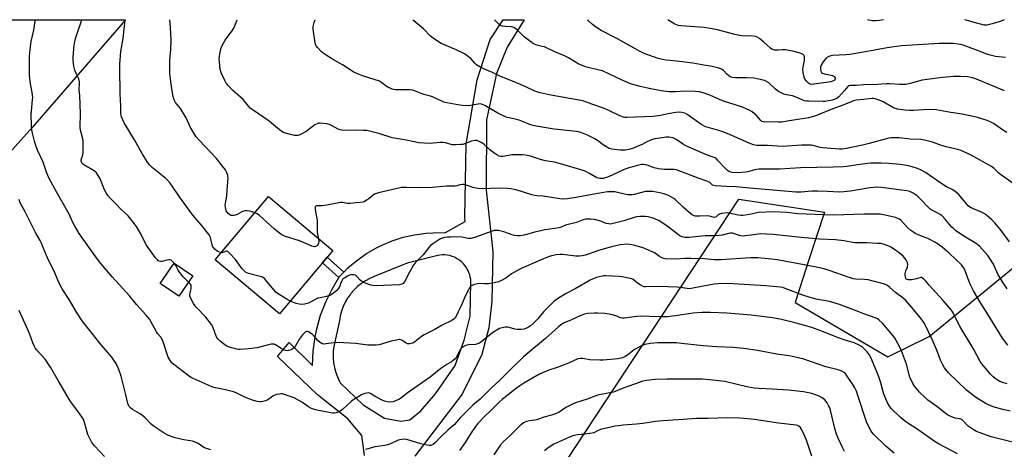
# Model space of a CAD drawing. Units: inches. Extents: x 1201772 to 1207772, y 565456 to 569457.
# Drawn here: x 1202052 to 1202582, y 569226 to 569457 of the extents above; entities that cross this region are included whole.
import ezdxf

# ---------------------------------------------------------------- set-up
doc = ezdxf.new("R2010")
doc.units = ezdxf.units.IN
doc.header["$MEASUREMENT"] = 0
for name, color, linetype in [('BLDG-Footprint', 5, 'Continuous'), ('NTRL-Pasture Land', 2, 'Continuous'), ('TRANS-Driveway', 251, 'Continuous'), ('TRANS-Non Street Sidewalk', 7, 'Continuous'), ('Undefined', 1, 'Continuous')]:
    doc.layers.add(name, color=color, linetype=linetype)

msp = doc.modelspace()

# ---------------------------------------------------------------- linework, layer by layer
at = {"layer": 'BLDG-Footprint'}
for points, elevation in [([(1202220.69, 569332.54), (1202192.13, 569298.53), (1202157.57, 569327.55), (1202186.13, 569361.56)], 462.64), ([(1202145.46, 569318.95), (1202138.02, 569308.01), (1202127.94, 569314.86), (1202135.38, 569325.8)], 460.05)]:
    msp.add_lwpolyline(points, close=True, dxfattribs=dict(at, elevation=elevation))
at = {"layer": 'NTRL-Pasture Land'}
msp.add_lwpolyline([(1202678.94, 568795.73), (1202558.45, 568863.42), (1202418.54, 568936.96), (1202316.46, 568990.52), (1202261.51, 569025.16), (1202249.3, 569040.35), (1202256.2, 569055.63), (1202275.19, 569085.96), (1202280.74, 569117), (1202284.57, 569125.81), (1202439.09, 569360.13), (1202485.03, 569353.14), (1202476.38, 569326.51), (1202469.3, 569304.69), (1202519.17, 569275.34), (1202541.31, 569286.28), (1202591.42, 569327.26)], dxfattribs=at)
msp.add_polyline3d([(1201772.15, 568627.78, 0), (1201772.2, 569456.71, 0), (1202109.29, 569456.67, 0), (1202059.24, 569398.98, 0), (1201925.24, 569249.51, 0), (1202040.51, 569151.12, 0), (1202013.94, 569098.29, 0), (1202090.1, 569048.35, 0), (1202035.71, 568988.2, 0), (1202066.58, 568952.66, 0), (1202132.9, 568901.28, 0), (1202147.92, 568923.06, 0), (1202158.65, 568913.69, 0), (1202164.74, 568920.66, 0), (1202153.2, 568930.73, 0), (1202216, 569021.83, 0), (1202346.03, 568953.23, 0), (1202536.42, 568848.8, 0), (1202627.65, 568793.87, 0)], dxfattribs=at)
at = {"layer": 'TRANS-Driveway'}
msp.add_polyline3d([(1202237.72, 569222.31, 0), (1202236.4, 569233.01, 0), (1202228.79, 569242.08, 0), (1202212.44, 569255.03, 0), (1202191.05, 569275.53, 0), (1202197.2, 569283.09, 0), (1202209.8, 569270.76, 0), (1202210.15, 569278.43, 0), (1202211.17, 569286.03, 0), (1202212.08, 569290.39, 0), (1202214.17, 569297.78, 0), (1202216.92, 569304.95, 0), (1202220.3, 569311.84, 0), (1202224.04, 569318.01, 0), (1202224.28, 569318.41, 0), (1202224.47, 569318.7, 0), (1202226.67, 569320.95, 0), (1202228.87, 569323.19, 0), (1202233.65, 569327.27, 0), (1202238.78, 569330.91, 0), (1202244.21, 569334.07, 0), (1202246.81, 569335.36, 0), (1202252.61, 569337.79, 0), (1202258.6, 569339.68, 0), (1202264.74, 569341.03, 0), (1202270.97, 569341.82, 0), (1202274.75, 569342.03, 0), (1202281.29, 569342.34, 0), (1202291.9, 569348.16, 0), (1202291.7, 569350.34, 0), (1202292.49, 569389.71, 0), (1202298.33, 569424.33, 0), (1202305.32, 569446.13, 0), (1202312.32, 569456.65, 0), (1202323.53, 569456.65, 0), (1202314.47, 569441.87, 0), (1202308.72, 569427.82, 0), (1202303.36, 569402.94, 0), (1202303.19, 569365.08, 0), (1202306.82, 569332.11, 0), (1202306.31, 569305.31, 0), (1202304.64, 569291.04, 0), (1202300.84, 569276.69, 0), (1202290.36, 569255.33, 0), (1202264.9, 569222.02, 0)], dxfattribs=at)
msp.add_polyline3d([(1202248.6, 569242.45, 0), (1202257.39, 569240.84, 0), (1202262.22, 569241.47, 0), (1202268.13, 569246.29, 0), (1202275.9, 569255.48, 0), (1202286.44, 569270.73, 0), (1202291.37, 569284.32, 0), (1202294.54, 569297.2, 0), (1202294.94, 569315.6, 0), (1202294.86, 569316.93, 0), (1202294.65, 569318.26, 0), (1202294.33, 569319.56, 0), (1202293.89, 569320.82, 0), (1202293.34, 569322.04, 0), (1202292.69, 569323.21, 0), (1202291.93, 569324.31, 0), (1202291.08, 569325.34, 0), (1202290.13, 569326.29, 0), (1202289.11, 569327.16, 0), (1202288.01, 569327.92, 0), (1202287.32, 569328.34, 0), (1202286.12, 569328.94, 0), (1202284.88, 569329.43, 0), (1202283.59, 569329.81, 0), (1202282.28, 569330.07, 0), (1202280.95, 569330.21, 0), (1202279.61, 569330.23, 0), (1202278.28, 569330.14, 0), (1202277.15, 569329.96, 0), (1202260.75, 569325.71, 0), (1202242.97, 569318.53, 0), (1202240.57, 569317.51, 0), (1202238.28, 569316.28, 0), (1202236.1, 569314.85, 0), (1202234.06, 569313.23, 0), (1202232.18, 569311.44, 0), (1202230.47, 569309.48, 0), (1202230.21, 569309.15, 0), (1202228.7, 569307.02, 0), (1202227.4, 569304.77, 0), (1202226.3, 569302.41, 0), (1202225.41, 569299.96, 0), (1202224.75, 569297.45, 0), (1202224.42, 569295.62, 0), (1202221.29, 569281, 0), (1202220.96, 569278.37, 0), (1202220.88, 569275.72, 0), (1202220.9, 569274.87, 0), (1202221.13, 569272.23, 0), (1202221.59, 569269.62, 0), (1202222.28, 569267.06, 0), (1202223.2, 569264.58, 0), (1202224.34, 569262.19, 0), (1202224.73, 569261.48, 0), (1202237.09, 569249.52, 0)], close=True, dxfattribs=at)
at = {"layer": 'TRANS-Non Street Sidewalk'}
msp.add_lwpolyline([(1202226.67, 569320.95), (1202224.47, 569318.7), (1202224.28, 569318.41), (1202224.04, 569318.01), (1202215.15, 569325.95), (1202217.69, 569328.97)], close=True, dxfattribs=at)
at = {"layer": 'Undefined'}
for points, elevation in [([(1202593.51, 569227.79), (1202577.48, 569231.66), (1202574.75, 569232.38), (1202572.09, 569233.24), (1202566.78, 569235.31), (1202565, 569236.31), (1202562.33, 569238.15), (1202561.48, 569238.97), (1202559.69, 569240.94), (1202558.86, 569241.62), (1202558.38, 569241.88), (1202557.58, 569242.15), (1202555.29, 569242.49), (1202554.45, 569242.69), (1202553.37, 569243.15), (1202551.26, 569244.26), (1202549.8, 569245.23), (1202545.53, 569248.68), (1202540.65, 569252.09), (1202539.14, 569253.45), (1202536.24, 569256.38), (1202533.53, 569259.69), (1202532.61, 569261.12), (1202531.02, 569264.49), (1202529.16, 569271.37), (1202526.43, 569278.68), (1202525.55, 569280.56), (1202522.69, 569285.73), (1202521.13, 569287.76), (1202516.19, 569293.57), (1202514.24, 569295.32), (1202513.54, 569295.83), (1202512.78, 569296.22), (1202506.17, 569298.47), (1202503.47, 569299.56), (1202499.19, 569301.14), (1202493.19, 569303.61), (1202487.8, 569305.07), (1202480.62, 569306.43), (1202477.4, 569307.23), (1202473.35, 569308.62), (1202464.01, 569312.17), (1202462.67, 569312.61), (1202461.43, 569312.89), (1202453.51, 569313.54), (1202433.09, 569314.86), (1202427.87, 569314.68), (1202425.85, 569314.53), (1202418, 569313.09), (1202414.23, 569312.24), (1202412.64, 569312.02), (1202411.32, 569312.09), (1202407.6, 569312.77), (1202405.83, 569312.91), (1202395.89, 569313.23), (1202388.92, 569313.02), (1202388.1, 569313.13), (1202387.56, 569313.3), (1202385.99, 569314.06), (1202384.53, 569315), (1202382.24, 569316.97), (1202381.49, 569317.35), (1202380.67, 569317.6), (1202376.36, 569318.41), (1202374.63, 569318.63), (1202367.58, 569319.01), (1202366.41, 569318.99), (1202365.58, 569318.87), (1202363.92, 569318.5), (1202362.57, 569318.09), (1202359.17, 569316.55), (1202351.04, 569311.96), (1202346.27, 569309.46), (1202342, 569306.95), (1202339.63, 569305.07), (1202335.73, 569301.45), (1202334.01, 569299.52), (1202330.93, 569295.81), (1202328.7, 569293.59), (1202327, 569292.06), (1202325.43, 569291.07), (1202323.39, 569290.27), (1202322.02, 569290.07), (1202320.03, 569290.13), (1202318.63, 569290.3), (1202315.63, 569291.25), (1202314.81, 569291.42), (1202313.39, 569291.33), (1202311.12, 569290.87), (1202310.31, 569290.58), (1202309.53, 569290.17), (1202306.54, 569288.31), (1202301.08, 569283.76), (1202299.64, 569282.79), (1202298.61, 569282.36), (1202297.52, 569282.07), (1202293.73, 569281.84), (1202292.88, 569281.7), (1202292.11, 569281.42), (1202290.88, 569280.78), (1202289.98, 569280.15), (1202289.43, 569279.53), (1202286.99, 569275.01), (1202286.49, 569274.34), (1202285.5, 569273.41), (1202284.63, 569272.76), (1202281.99, 569271.26), (1202278.82, 569269.1), (1202273.14, 569264.53), (1202262.45, 569257.13), (1202260.62, 569255.78), (1202257.81, 569253.47), (1202256.6, 569252.7), (1202254.49, 569251.75), (1202253.13, 569251.28), (1202251.49, 569251.05), (1202250.1, 569251.17), (1202248.44, 569251.6), (1202246.83, 569252.31), (1202243.94, 569253.83), (1202241.61, 569255.37), (1202240.91, 569255.74), (1202239.94, 569255.99), (1202238.82, 569255.87), (1202237.41, 569255.47), (1202236.1, 569254.9), (1202234.14, 569253.8), (1202231.99, 569252.4), (1202230.65, 569251.35), (1202226.01, 569247.14), (1202224.66, 569246.12), (1202223.59, 569245.63), (1202222.48, 569245.27), (1202221.62, 569245.1), (1202220.77, 569245.1), (1202213.11, 569246.54), (1202211.47, 569246.95), (1202209.36, 569247.68), (1202207.62, 569248.47), (1202204.48, 569250.78), (1202199.88, 569253.33), (1202198.8, 569253.8), (1202196.82, 569254.5), (1202194.83, 569255.17), (1202193.68, 569255.45), (1202192.84, 569255.48), (1202192, 569255.37), (1202190.6, 569255.09), (1202189.51, 569254.78), (1202188.49, 569254.23), (1202185.79, 569252.35), (1202184.48, 569251.76), (1202183.12, 569251.31), (1202182.28, 569251.18), (1202181.41, 569251.18), (1202180.24, 569251.3), (1202179.26, 569251.51), (1202177.63, 569252.05), (1202173.5, 569253.63), (1202168.71, 569256.03), (1202167.35, 569256.6), (1202163.13, 569257.63), (1202156.78, 569258.97), (1202155.37, 569259.37), (1202145.57, 569263.74), (1202144.51, 569264.27), (1202143.77, 569264.75), (1202135.22, 569271.26), (1202134.38, 569272.04), (1202133.67, 569272.89), (1202132.72, 569274.25), (1202132.23, 569275.3), (1202129.47, 569283.45), (1202128.94, 569284.79), (1202128.2, 569285.94), (1202126.56, 569287.92), (1202125.9, 569288.86), (1202122.94, 569294.42), (1202122.34, 569295.39), (1202120.18, 569298.02), (1202115.15, 569303.58), (1202111.35, 569308.2), (1202102.09, 569318.44), (1202096.04, 569325.61), (1202094.2, 569327.92), (1202088.61, 569335.59), (1202084.36, 569341.75), (1202081.81, 569346.06), (1202081, 569347.59), (1202079.7, 569350.53), (1202078.91, 569352.09), (1202071.52, 569365.39), (1202067.95, 569372.06), (1202066.83, 569374.73), (1202065.04, 569380.02), (1202061.97, 569386.62), (1202061.21, 569388.43), (1202060.28, 569391.36), (1202059.25, 569395.69), (1202058.92, 569397.42), (1202058.72, 569399.68), (1202058.63, 569405.82), (1202058.71, 569407.56), (1202059.34, 569413.54), (1202059.41, 569414.95), (1202059.06, 569417.58), (1202058.17, 569422.16), (1202057.72, 569426.81), (1202057.61, 569429.42), (1202057.65, 569437.13), (1202057.94, 569440.69), (1202058.59, 569445.01), (1202059.93, 569451.07), (1202060.54, 569454.75), (1202060.94, 569456.68)], 458), ([(1202135.69, 569325.59), (1202134.19, 569327.07), (1202133.75, 569327.36), (1202133.27, 569327.52), (1202132.52, 569327.58), (1202131.46, 569327.46), (1202128.98, 569326.7), (1202128.2, 569326.59), (1202127.3, 569326.78), (1202126.92, 569327.01), (1202126.4, 569327.48), (1202125.47, 569328.63), (1202120.86, 569334.9), (1202120.03, 569336.42), (1202117.69, 569341.2), (1202115.15, 569345.54), (1202114.13, 569347), (1202110.71, 569351.17), (1202106.7, 569354.76), (1202104.06, 569357.66), (1202101.15, 569360.56), (1202099.81, 569362.13), (1202098.84, 569363.64), (1202098.02, 569365.23), (1202095.64, 569371.13), (1202094.65, 569372.88), (1202093.69, 569374.31), (1202093.11, 569374.92), (1202092.42, 569375.42), (1202086.9, 569378.7), (1202086.04, 569379.4), (1202085.57, 569380.02), (1202085.38, 569380.63), (1202085.42, 569381.37), (1202086.25, 569384.09), (1202086.46, 569385.22), (1202086.51, 569391.42), (1202086.37, 569392.57), (1202085.15, 569397.33), (1202084.91, 569398.86), (1202085.12, 569406.16), (1202084.71, 569415.94), (1202084.37, 569419.02), (1202084.58, 569422.5), (1202084.55, 569423.37), (1202084.15, 569424.87), (1202082.67, 569427.8), (1202082, 569429.62), (1202081.59, 569431.67), (1202081.13, 569434.93), (1202081.13, 569436.38), (1202081.46, 569440.99), (1202081.63, 569442.71), (1202081.87, 569444.1), (1202082.44, 569446.57), (1202082.96, 569448.28), (1202085.79, 569456.67)], 460), ([(1202160.78, 569331.38), (1202159.81, 569331.6), (1202158.61, 569332.22), (1202157.3, 569333.31), (1202156.36, 569334.34), (1202156.1, 569334.82), (1202155.83, 569335.62), (1202154.92, 569339.5), (1202154.63, 569340.27), (1202154.21, 569341.02), (1202150.17, 569346.12), (1202146.35, 569350.57), (1202144.95, 569352.33), (1202138.39, 569361.42), (1202134.55, 569367.06), (1202133.28, 569368.78), (1202131.81, 569370.48), (1202131.01, 569371.27), (1202123.85, 569377.07), (1202122.25, 569378.73), (1202121.14, 569380.09), (1202118.34, 569384.33), (1202114.04, 569392.17), (1202108.64, 569401.29), (1202107.15, 569404.39), (1202106.88, 569405.2), (1202106.72, 569406.22), (1202106.73, 569410.45), (1202106.37, 569416.85), (1202106.24, 569430.71), (1202106.29, 569432.76), (1202106.7, 569439.52), (1202107.95, 569446.62), (1202109.17, 569456.67)], 462), ([(1202178.82, 569352.86), (1202177.34, 569353.34), (1202175.91, 569353.66), (1202174.48, 569353.86), (1202173.42, 569353.85), (1202172.66, 569353.69), (1202172.12, 569353.48), (1202169.76, 569352.2), (1202168.41, 569351.58), (1202167.58, 569351.34), (1202167.06, 569351.32), (1202166.03, 569351.48), (1202165.3, 569351.81), (1202164.44, 569352.55), (1202163.7, 569353.42), (1202163.42, 569353.9), (1202163.15, 569354.7), (1202162.96, 569355.82), (1202162.91, 569356.96), (1202163.05, 569358.12), (1202163.73, 569361.93), (1202164.11, 569367.51), (1202164.47, 569371.48), (1202164.26, 569372.83), (1202163.57, 569374.93), (1202163.03, 569375.89), (1202162.21, 569377.02), (1202158.25, 569382.05), (1202148.88, 569391.92), (1202147.35, 569393.69), (1202144.19, 569398.7), (1202141.81, 569404), (1202140, 569407.22), (1202138.91, 569408.86), (1202136.15, 569412.09), (1202135.37, 569413.54), (1202135.01, 569414.6), (1202134.69, 569416.34), (1202133.63, 569423.33), (1202133.17, 569427.77), (1202133.19, 569434.84), (1202133.59, 569440.68), (1202133.78, 569445.91), (1202133.48, 569452.42), (1202133.19, 569456.67)], 464), ([(1202583.2, 569312.04), (1202580.72, 569315.8), (1202579.34, 569318.09), (1202578.34, 569319.92), (1202575.85, 569325.22), (1202574.04, 569328.23), (1202572.82, 569329.86), (1202568.45, 569334.88), (1202567.58, 569335.66), (1202566.64, 569336.34), (1202560.91, 569339.75), (1202557.3, 569342.08), (1202555.49, 569343.42), (1202554.35, 569344.37), (1202553.56, 569345.17), (1202552.25, 569346.65), (1202549.99, 569349.47), (1202548.12, 569351.33), (1202547.21, 569351.98), (1202546.02, 569352.69), (1202542.83, 569354.3), (1202541.92, 569354.86), (1202540.68, 569355.99), (1202537.11, 569359.82), (1202534.81, 569362), (1202532.7, 569363.44), (1202531.96, 569363.83), (1202530.92, 569364.23), (1202529.3, 569364.67), (1202527.83, 569364.91), (1202515.78, 569366.41), (1202513.03, 569366.59), (1202509.44, 569366.26), (1202498.98, 569364.44), (1202495.42, 569364.05), (1202492.99, 569364.03), (1202486.72, 569364.37), (1202481.33, 569364.55), (1202478.31, 569364.44), (1202472.59, 569363.96), (1202469.75, 569363.94), (1202459.42, 569364.94), (1202446.93, 569365.85), (1202437.42, 569366.76), (1202432.31, 569367.09), (1202426.5, 569367.32), (1202425.64, 569367.46), (1202424.93, 569367.76), (1202423.48, 569369.12), (1202422.31, 569369.78), (1202417.07, 569371.57), (1202405.44, 569375.94), (1202404.27, 569376.13), (1202401.33, 569376.07), (1202399.05, 569376.14), (1202395.84, 569376.55), (1202393.52, 569377.04), (1202389.8, 569378.46), (1202388.66, 569378.69), (1202387.5, 569378.8), (1202386.65, 569378.78), (1202385.25, 569378.52), (1202379.95, 569377.12), (1202377.29, 569376.12), (1202370.98, 569373.16), (1202368.37, 569372.05), (1202367.08, 569371.62), (1202366.09, 569371.38), (1202365.25, 569371.3), (1202364.38, 569371.31), (1202363.52, 569371.45), (1202362.73, 569371.75), (1202358.65, 569373.99), (1202356.68, 569374.99), (1202355.39, 569375.53), (1202353.47, 569376.17), (1202345.69, 569378.48), (1202340, 569380.04), (1202338.72, 569380.3), (1202336.32, 569380.57), (1202334.9, 569380.87), (1202331.9, 569381.67), (1202326.93, 569383.23), (1202324.37, 569383.91), (1202322.64, 569384.12), (1202318.25, 569384.08), (1202317.14, 569383.98), (1202312.21, 569383.21), (1202311.09, 569383.17), (1202310.26, 569383.33), (1202308.95, 569383.96), (1202307.27, 569385.12), (1202305.21, 569386.74), (1202302.11, 569389.52), (1202301.18, 569390.25), (1202299.41, 569391.28), (1202298.34, 569391.67), (1202297.26, 569391.68), (1202295.34, 569391.35), (1202290.71, 569389.67), (1202289.56, 569389.51), (1202286.94, 569389.36), (1202285.77, 569389.34), (1202284.91, 569389.43), (1202281.23, 569390.42), (1202279.87, 569390.65), (1202278.44, 569390.62), (1202274.67, 569390.23), (1202273.22, 569390.16), (1202266.77, 569390.52), (1202265.33, 569390.76), (1202260.2, 569391.87), (1202252.72, 569393.19), (1202245.47, 569395.51), (1202238.98, 569397.05), (1202237.23, 569397.19), (1202232.83, 569397.27), (1202227.47, 569397.05), (1202225.83, 569397.23), (1202224.75, 569397.5), (1202223.69, 569397.87), (1202220.03, 569399.83), (1202218.95, 569400.29), (1202217.22, 569400.65), (1202213.98, 569401.03), (1202213.12, 569400.99), (1202212.61, 569400.85), (1202211.12, 569400.13), (1202210.17, 569399.5), (1202206.49, 569396.6), (1202203.69, 569395.12), (1202202.63, 569394.68), (1202201.87, 569394.47), (1202200.87, 569394.38), (1202200.08, 569394.44), (1202198.68, 569394.73), (1202195.33, 569395.6), (1202194.26, 569396.01), (1202193.24, 569396.58), (1202192.05, 569397.43), (1202187.82, 569401.01), (1202186.45, 569402.09), (1202180.79, 569406.16), (1202177.29, 569408.42), (1202176.39, 569409.18), (1202175.57, 569410.01), (1202173.42, 569412.76), (1202172.46, 569413.86), (1202171.16, 569415.06), (1202166.78, 569418.77), (1202164.63, 569421.09), (1202163.36, 569422.65), (1202162.65, 569423.94), (1202160.88, 569427.7), (1202160.47, 569428.8), (1202160.23, 569429.94), (1202159.73, 569434.04), (1202159.65, 569435.5), (1202159.82, 569437.1), (1202160.55, 569441.08), (1202160.99, 569442.44), (1202162.07, 569444.5), (1202162.9, 569445.72), (1202166.96, 569451.21), (1202167.54, 569452.22), (1202168.48, 569454.37), (1202169.23, 569456.55), (1202169.26, 569456.67)], 466), ([(1202584.58, 569337.26), (1202580.11, 569343.41), (1202576.73, 569347.51), (1202575.09, 569349.12), (1202572.25, 569351.55), (1202571.1, 569352.39), (1202569.78, 569353.03), (1202565.14, 569354.92), (1202563.89, 569355.53), (1202562.96, 569356.12), (1202562.34, 569356.69), (1202561.37, 569357.75), (1202557.08, 569362.86), (1202556.44, 569363.46), (1202555.26, 569364.34), (1202554.03, 569365.13), (1202550.67, 569366.89), (1202547.62, 569368.75), (1202539.33, 569374.59), (1202536.73, 569376.01), (1202535.13, 569376.72), (1202530.43, 569378.1), (1202525.69, 569378.85), (1202519.82, 569379.39), (1202515.54, 569379.56), (1202512.18, 569379.58), (1202509.89, 569379.5), (1202508.12, 569379.32), (1202502.8, 569378.64), (1202497.02, 569377.71), (1202495.03, 569377.52), (1202489.75, 569377.33), (1202472.13, 569376.96), (1202461.15, 569376.25), (1202453.77, 569376.36), (1202449.77, 569376.29), (1202448.64, 569376.2), (1202447.58, 569375.99), (1202443.81, 569374.88), (1202442.53, 569374.63), (1202438.69, 569374.41), (1202435.45, 569374.58), (1202434.1, 569374.89), (1202433.41, 569375.23), (1202432.97, 569375.56), (1202431.35, 569377.14), (1202427.62, 569381.22), (1202427, 569381.82), (1202426.26, 569382.33), (1202425.21, 569382.79), (1202421.65, 569384.07), (1202410.5, 569388.95), (1202409.24, 569389.61), (1202405.29, 569392.2), (1202403.65, 569393.11), (1202402.55, 569393.43), (1202401.39, 569393.59), (1202399.93, 569393.56), (1202396.47, 569393.07), (1202393.93, 569392.57), (1202391.99, 569392.07), (1202389.51, 569391.04), (1202387.02, 569389.62), (1202385.63, 569388.98), (1202381.93, 569387.49), (1202379.87, 569386.87), (1202377.9, 569386.62), (1202375.32, 569386.5), (1202373.6, 569386.66), (1202370.75, 569387.06), (1202369.38, 569387.49), (1202367.58, 569388.51), (1202366.09, 569389.48), (1202363.08, 569391.76), (1202361.59, 569392.65), (1202357.71, 569394.68), (1202354.97, 569395.73), (1202353.58, 569396.16), (1202351.7, 569396.54), (1202339.74, 569397.9), (1202336.5, 569398.33), (1202330.11, 569399.41), (1202327.82, 569399.92), (1202326.16, 569400.47), (1202322.76, 569401.98), (1202320.84, 569402.73), (1202319.44, 569403.09), (1202315.5, 569403.84), (1202313.92, 569404.34), (1202309.4, 569406.51), (1202302.54, 569410.52), (1202300.71, 569411.24), (1202299.9, 569411.39), (1202298.81, 569411.35), (1202294.73, 569410.57), (1202293.65, 569410.43), (1202290.53, 569410.61), (1202287.98, 569410.93), (1202282.01, 569411.99), (1202280.34, 569412.38), (1202279.28, 569412.83), (1202276.14, 569414.37), (1202274.26, 569415.17), (1202273.17, 569415.53), (1202269.63, 569416.41), (1202265.26, 569418.2), (1202263.6, 569418.77), (1202262.14, 569418.93), (1202257.68, 569418.94), (1202254.53, 569419.03), (1202253.41, 569419.14), (1202252.57, 569419.36), (1202251.49, 569419.82), (1202250.18, 569420.49), (1202246.96, 569422.85), (1202245.76, 569423.56), (1202243.01, 569424.52), (1202236.72, 569426.46), (1202233.98, 569427.64), (1202232.11, 569428.57), (1202225.89, 569432.51), (1202220.52, 569435.39), (1202216.58, 569437.96), (1202215.63, 569438.66), (1202214.55, 569439.64), (1202212.48, 569441.71), (1202211.76, 569442.6), (1202211.42, 569443.37), (1202211.23, 569444.22), (1202210.19, 569451.58), (1202210.19, 569453.02), (1202210.67, 569455.23), (1202211.24, 569456.55), (1202211.3, 569456.66)], 468), ([(1202587.13, 569368.18), (1202579.66, 569373.42), (1202578.78, 569374.18), (1202576.27, 569376.62), (1202574.86, 569377.72), (1202563.96, 569383.78), (1202559.67, 569385.84), (1202558.03, 569386.53), (1202555.14, 569387.3), (1202550.57, 569388.28), (1202548.01, 569389.12), (1202543.22, 569390.9), (1202541.76, 569391.29), (1202538.9, 569391.89), (1202536.87, 569392.2), (1202531.12, 569392.53), (1202525.28, 569393.14), (1202523.54, 569393.24), (1202520.96, 569393.24), (1202519.66, 569393.08), (1202509.04, 569390.07), (1202505.44, 569389.14), (1202496.87, 569387.43), (1202494.64, 569387.11), (1202493.19, 569387.11), (1202488.42, 569387.37), (1202484.13, 569387.74), (1202482.71, 569387.98), (1202479.04, 569389), (1202477.92, 569389.16), (1202476.22, 569389.26), (1202474.8, 569389.29), (1202472.73, 569389.21), (1202462.46, 569388.53), (1202454.44, 569388.99), (1202448.51, 569389.06), (1202446.99, 569389.38), (1202444.58, 569390.28), (1202435.25, 569394.48), (1202430.98, 569396.17), (1202428.74, 569396.9), (1202422.46, 569398.66), (1202421.11, 569399.15), (1202419.16, 569400.22), (1202411.21, 569405.77), (1202409.95, 569406.38), (1202408.39, 569406.85), (1202406.96, 569406.97), (1202405.2, 569406.86), (1202401.1, 569406.14), (1202396.85, 569405.25), (1202392.88, 569404.73), (1202378.83, 569404.12), (1202377.67, 569404.14), (1202376.93, 569404.25), (1202375.03, 569404.93), (1202369.49, 569407.63), (1202366.21, 569409.05), (1202360.03, 569411.19), (1202355.76, 569412.89), (1202354.05, 569413.27), (1202337.1, 569416.26), (1202332.17, 569417.39), (1202330.24, 569417.93), (1202328.97, 569418.44), (1202324.5, 569420.57), (1202319.45, 569422.8), (1202310.2, 569426.5), (1202306.51, 569428.24), (1202302.28, 569430.11), (1202299.43, 569431.59), (1202297.95, 569432.49), (1202297.12, 569433.24), (1202294.85, 569435.76), (1202293.01, 569437.29), (1202291.55, 569438.31), (1202286.73, 569440.59), (1202278.98, 569443.94), (1202277.5, 569444.79), (1202274.61, 569446.69), (1202273.32, 569447.77), (1202269.46, 569451.75), (1202264.26, 569456.02), (1202263.69, 569456.66)], 470), ([(1202581.81, 569418.5), (1202573.33, 569422.08), (1202565.86, 569425.11), (1202563.94, 569425.66), (1202562.01, 569425.9), (1202558.24, 569426.14), (1202554.47, 569426.16), (1202552.73, 569426.05), (1202548.38, 569425.57), (1202537.62, 569424.11), (1202531.16, 569422.44), (1202528.87, 569421.94), (1202527.71, 569421.77), (1202525.44, 569421.77), (1202520.23, 569422.19), (1202518.49, 569422.25), (1202513.52, 569421.92), (1202506.15, 569421.69), (1202502.18, 569421.32), (1202498.75, 569421.27), (1202498.07, 569421.07), (1202497.57, 569420.72), (1202495.85, 569418.58), (1202492.81, 569415.26), (1202491.93, 569414.48), (1202490.82, 569413.9), (1202489.16, 569413.5), (1202485.33, 569412.8), (1202484.24, 569412.68), (1202476.68, 569412.86), (1202475.52, 569412.95), (1202474.41, 569413.15), (1202473.08, 569413.61), (1202470.28, 569414.9), (1202469.25, 569415.3), (1202467.91, 569415.67), (1202464.62, 569416.21), (1202463.25, 569416.68), (1202461.39, 569417.5), (1202460.39, 569418.1), (1202458.76, 569419.38), (1202455.08, 569422.79), (1202453.94, 569423.52), (1202452.86, 569423.94), (1202448.83, 569424.92), (1202447.24, 569425.2), (1202443.21, 569425.38), (1202437.19, 569425.39), (1202435.51, 569425.6), (1202434.44, 569426.02), (1202433.47, 569426.68), (1202432.6, 569427.47), (1202430.76, 569429.38), (1202430.11, 569429.93), (1202429.38, 569430.33), (1202428.31, 569430.68), (1202424.71, 569431.56), (1202420.15, 569432.19), (1202414.35, 569433.29), (1202405.67, 569434.42), (1202399.93, 569434.96), (1202397.94, 569435.32), (1202395.71, 569435.88), (1202390.63, 569437.62), (1202388.5, 569438.43), (1202385.65, 569439.7), (1202373.73, 569446.41), (1202364.96, 569450.86), (1202361.97, 569452.8), (1202360.37, 569454.14), (1202358.26, 569456.15), (1202357.83, 569456.65)], 474), ([(1202583.67, 569281.75), (1202580.78, 569285.36), (1202573.91, 569296.49), (1202568.68, 569304.79), (1202565.22, 569310.9), (1202563.58, 569314.09), (1202562.64, 569316.2), (1202560.5, 569322.2), (1202559.79, 569323.5), (1202558.86, 569324.64), (1202552.17, 569331.18), (1202548.42, 569334.39), (1202546.28, 569335.9), (1202544.05, 569337.31), (1202542.07, 569338.35), (1202540.55, 569339.03), (1202535.52, 569341.01), (1202533.89, 569341.75), (1202533.14, 569342.18), (1202531.55, 569343.34), (1202529.81, 569344.78), (1202526.06, 569348.82), (1202525.41, 569349.38), (1202524.92, 569349.69), (1202523.3, 569350.28), (1202517.67, 569351.61), (1202514.92, 569352.04), (1202512.6, 569352.13), (1202506.45, 569352.1), (1202489.84, 569351.65), (1202484.49, 569351.68), (1202471, 569352.32), (1202464.57, 569353.02), (1202457.71, 569353.38), (1202449.59, 569352.99), (1202444.74, 569351.96), (1202442.38, 569351.57), (1202441.19, 569351.45), (1202440.08, 569351.47), (1202438.7, 569351.62), (1202433.57, 569352.7), (1202432.71, 569352.76), (1202431.53, 569352.69), (1202429.76, 569352.46), (1202428.65, 569352.15), (1202427.99, 569351.75), (1202426.75, 569350.7), (1202425.97, 569350.37), (1202425.26, 569350.43), (1202423.25, 569351.11), (1202422.19, 569351.31), (1202418.02, 569350.99), (1202416.31, 569350.96), (1202415.49, 569351.09), (1202414.72, 569351.37), (1202413.98, 569351.73), (1202413.27, 569352.22), (1202409.03, 569355.95), (1202404.79, 569360.03), (1202404.11, 569360.56), (1202402.9, 569361.31), (1202400.88, 569362.34), (1202398.74, 569363.03), (1202396.52, 569363.55), (1202392.55, 569364.23), (1202390.86, 569364.36), (1202388.92, 569364.24), (1202382.84, 569362.73), (1202381.69, 569362.5), (1202380.82, 569362.44), (1202379.36, 569362.6), (1202377.6, 569362.91), (1202372.37, 569364.12), (1202370.7, 569364.2), (1202368.47, 569364.14), (1202364.38, 569363.33), (1202360.14, 569362.7), (1202352.48, 569361.24), (1202346.82, 569360.32), (1202344.94, 569360.2), (1202342.86, 569360.44), (1202333.82, 569361.86), (1202330.5, 569361.96), (1202329.39, 569362.08), (1202327.77, 569362.51), (1202319.39, 569365.17), (1202318.24, 569365.44), (1202316.21, 569365.79), (1202314.47, 569365.96), (1202310.1, 569366.11), (1202301.22, 569365.81), (1202298.96, 569365.84), (1202297.85, 569366.03), (1202295.94, 569366.53), (1202292.09, 569367.96), (1202291.25, 569368.12), (1202290.42, 569368.13), (1202289.04, 569367.95), (1202287.35, 569367.41), (1202286.26, 569367.19), (1202285.4, 569367.15), (1202281.89, 569367.24), (1202274.1, 569366.54), (1202267.71, 569366.31), (1202260.34, 569366.53), (1202257.66, 569366.41), (1202245.3, 569363.54), (1202243.64, 569363.05), (1202243.13, 569362.82), (1202242.4, 569362.34), (1202240.13, 569360.43), (1202238.93, 569359.57), (1202237.67, 569358.84), (1202236.85, 569358.58), (1202235.13, 569358.34), (1202229.88, 569357.85), (1202228.71, 569357.91), (1202225.98, 569358.33), (1202224.86, 569358.33), (1202216.42, 569356.84), (1202214.94, 569356.69), (1202212.87, 569356.67), (1202211.9, 569356.52), (1202211.54, 569356.35), (1202211.3, 569356.04), (1202211.23, 569355.05), (1202211.47, 569353.3), (1202212.18, 569349.85), (1202212.35, 569348.7), (1202212.38, 569347.22), (1202212.27, 569343.67), (1202212.33, 569342.19), (1202213.11, 569338.91)], 464), ([(1202155.16, 569225.48), (1202151.79, 569226.53), (1202150.8, 569227.05), (1202148.33, 569228.77), (1202147.11, 569229.42), (1202146.35, 569229.74), (1202145.24, 569230), (1202140.67, 569230.71), (1202136.02, 569231.8), (1202134.33, 569232.3), (1202132.04, 569233.3), (1202130.09, 569234.43), (1202124.19, 569238.26), (1202123, 569239.27), (1202119.8, 569242.56), (1202118.54, 569243.69), (1202116.74, 569245.01), (1202113.09, 569247.12), (1202111.98, 569247.97), (1202111.22, 569248.76), (1202110.83, 569249.47), (1202110.56, 569250.29), (1202109.52, 569254.89), (1202106.98, 569265.02), (1202105.76, 569268.57), (1202104.19, 569271.78), (1202103.43, 569273.04), (1202101.87, 569275.14), (1202096.21, 569281.89), (1202085.96, 569294.83), (1202082.85, 569299.43), (1202078.98, 569306.23), (1202075.26, 569311.92), (1202073.5, 569315.3), (1202071.25, 569320.56), (1202067.38, 569328.61), (1202065.34, 569333.26), (1202064.01, 569336.83), (1202063.48, 569338.01), (1202060.98, 569342.31), (1202055.35, 569353.37), (1202052.82, 569357.81), (1202052.43, 569358.84), (1202052.18, 569359.93)], 456), ([(1202213.11, 569338.91), (1202213.16, 569337.25), (1202212.99, 569336.45), (1202212.8, 569335.94), (1202212.51, 569335.48), (1202211.92, 569334.91), (1202211.46, 569334.65), (1202210.97, 569334.57), (1202210.19, 569334.71), (1202209.38, 569335), (1202204.95, 569336.93), (1202202.75, 569337.82), (1202194.83, 569340.28), (1202193.31, 569341), (1202192.15, 569341.84), (1202189.25, 569344.28), (1202181.3, 569351.4), (1202180.02, 569352.31), (1202178.82, 569352.86)], 464), ([(1202583.2, 569260.96), (1202581.03, 569261.58), (1202579.43, 569262.14), (1202578.43, 569262.66), (1202576.77, 569263.76), (1202575.71, 569264.64), (1202574.34, 569266.03), (1202570.49, 569270.52), (1202569.29, 569272.08), (1202568.56, 569273.31), (1202565.37, 569279.27), (1202557.97, 569291.58), (1202556.33, 569294.64), (1202554.19, 569299.06), (1202553.27, 569300.43), (1202551.05, 569303.2), (1202548.91, 569305.66), (1202541.38, 569313.96), (1202539.54, 569316.11), (1202538.52, 569317.11), (1202537.68, 569317.79), (1202537.24, 569318.01), (1202536.79, 569318.06), (1202534.46, 569317.3), (1202531.79, 569316.8), (1202530.14, 569316.81), (1202529.41, 569316.98), (1202529.08, 569317.19), (1202528.84, 569317.5), (1202528.62, 569318.22), (1202528.5, 569319.32), (1202528.52, 569320.16), (1202528.85, 569321.6), (1202529.68, 569323.67), (1202529.82, 569325.12), (1202529.74, 569325.99), (1202529.6, 569326.54), (1202529.04, 569327.49), (1202527.37, 569329.46), (1202526.35, 569330.48), (1202524.71, 569331.74), (1202522.74, 569333.08), (1202520.7, 569334.34), (1202519.65, 569334.89), (1202517.12, 569335.82), (1202515.4, 569336.26), (1202513.64, 569336.41), (1202507.75, 569336.7), (1202501.61, 569336.67), (1202500.24, 569336.85), (1202495.42, 569337.73), (1202491.06, 569338.29), (1202482.57, 569338.74), (1202472.55, 569339.54), (1202457.46, 569341.15), (1202453.81, 569341.42), (1202450.92, 569341.47), (1202449.47, 569341.4), (1202445.65, 569340.92), (1202442.59, 569340.42), (1202441.52, 569340.35), (1202439.99, 569340.54), (1202435.55, 569341.82), (1202434.45, 569341.91), (1202433.44, 569341.74), (1202430.05, 569340.92), (1202426.54, 569340.47), (1202425.11, 569340.39), (1202420.96, 569340.47), (1202412.14, 569339.57), (1202411.02, 569339.5), (1202409.92, 569339.54), (1202408.62, 569339.85), (1202407.37, 569340.47), (1202400.44, 569345.68), (1202395.95, 569348.68), (1202394.64, 569349.33), (1202393.01, 569350), (1202390.29, 569350.7), (1202388.86, 569350.87), (1202386.83, 569350.94), (1202385.72, 569350.87), (1202384.09, 569350.63), (1202382.18, 569350.14), (1202377.14, 569348.53), (1202371.39, 569347.06), (1202369.95, 569346.81), (1202369.13, 569346.84), (1202367.82, 569347.14), (1202366.79, 569347.49), (1202364.83, 569348.32), (1202361.48, 569349.2), (1202359.51, 569349.4), (1202356.68, 569349.39), (1202355.34, 569349.08), (1202351.81, 569347.72), (1202345.89, 569346.14), (1202343.46, 569345.19), (1202342.38, 569344.86), (1202340.09, 569344.38), (1202334.71, 569343.61), (1202331.84, 569343.07), (1202329.86, 569342.6), (1202323.64, 569340.89), (1202321.39, 569340.46), (1202319.97, 569340.41), (1202318.35, 569340.62), (1202317.13, 569341.01), (1202312.75, 569342.67), (1202309.87, 569343.31), (1202308.47, 569343.41), (1202307.41, 569343.31), (1202306.33, 569343.05), (1202296.84, 569339.54), (1202294.91, 569338.99), (1202294.33, 569338.96), (1202293.47, 569339.03), (1202291, 569339.58), (1202290.16, 569339.7), (1202285.56, 569339.88), (1202284.13, 569339.84), (1202282.16, 569339.68), (1202280.76, 569339.51), (1202279.7, 569339.29), (1202278.69, 569338.94), (1202277.66, 569338.36), (1202274.43, 569336.19), (1202273.26, 569335.28), (1202272.32, 569334.19), (1202269.32, 569330.2), (1202264.95, 569325.99), (1202263.95, 569324.57), (1202261.89, 569321.02), (1202259.22, 569315.75), (1202258.53, 569314.88), (1202257.88, 569314.52), (1202256.57, 569314.2), (1202252.22, 569313.88), (1202244.05, 569313.62), (1202242.31, 569313.69), (1202241.18, 569313.98), (1202238.67, 569314.87), (1202237.02, 569315.5), (1202236.25, 569315.89), (1202235.39, 569316.63), (1202233.7, 569318.66), (1202232.88, 569319.28), (1202231.95, 569319.57), (1202230.59, 569319.53), (1202229.77, 569319.32), (1202228.69, 569318.83), (1202227.13, 569317.97), (1202226.21, 569317.27), (1202225.74, 569316.64), (1202225.37, 569315.94), (1202224.09, 569312.69), (1202223.5, 569311.72), (1202222.9, 569311.11), (1202221.09, 569309.63), (1202219.92, 569308.78), (1202219.18, 569308.38), (1202217.29, 569307.83), (1202213.88, 569307.19), (1202212.77, 569306.9), (1202211.67, 569306.45), (1202207.61, 569304.35), (1202206.81, 569304.07), (1202205.44, 569303.81), (1202203.77, 569303.63), (1202202.66, 569303.68), (1202201.01, 569304.13), (1202197.81, 569305.29)], 462), ([(1202584.95, 569246.12), (1202580.87, 569247.06), (1202575.71, 569248.51), (1202573.23, 569249.51), (1202571.37, 569250.42), (1202567.42, 569252.98), (1202565.51, 569254.32), (1202561.49, 569257.47), (1202556.71, 569261.87), (1202551.73, 569266.82), (1202549.58, 569269.53), (1202548.7, 569271.02), (1202547.44, 569273.62), (1202545.42, 569279.07), (1202543.14, 569284.43), (1202538.76, 569293.27), (1202538.08, 569294.44), (1202537.27, 569295.58), (1202533.11, 569300.67), (1202528.72, 569305.72), (1202527.36, 569306.94), (1202523.24, 569310.02), (1202520.17, 569312.76), (1202518.86, 569313.79), (1202517.89, 569314.34), (1202516.77, 569314.71), (1202508.53, 569316.77), (1202506.66, 569317.03), (1202501.98, 569317.21), (1202500.55, 569317.42), (1202498.89, 569317.94), (1202487.64, 569321.9), (1202484.92, 569322.72), (1202482.41, 569323.32), (1202474.06, 569324.8), (1202459.56, 569327.58), (1202456.62, 569327.97), (1202449.3, 569328.6), (1202447.24, 569328.69), (1202445.28, 569328.67), (1202429.35, 569327.58), (1202425.83, 569327.64), (1202420.56, 569328.03), (1202413.37, 569328.36), (1202410.05, 569328.3), (1202405.08, 569327.94), (1202399.47, 569328.12), (1202398.62, 569328.27), (1202397.62, 569328.68), (1202396.43, 569329.36), (1202394.29, 569330.91), (1202393.28, 569331.51), (1202389.25, 569333.36), (1202387.6, 569334.01), (1202382.4, 569335.39), (1202380.36, 569335.85), (1202378.62, 569335.93), (1202375.14, 569335.72), (1202370.57, 569334.62), (1202363.55, 569332.6), (1202356.6, 569330.09), (1202354.88, 569329.67), (1202353.41, 569329.49), (1202351.42, 569329.55), (1202344.19, 569330.4), (1202342.77, 569330.5), (1202340.8, 569330.27), (1202338.29, 569329.72), (1202336.09, 569328.95), (1202332.73, 569327.62), (1202324.42, 569324.03), (1202322.33, 569323.05), (1202317.97, 569320.81), (1202316.78, 569320.03), (1202313.72, 569317.72), (1202311.48, 569316.49), (1202309.94, 569315.79), (1202307.65, 569315.25), (1202304.48, 569314.74), (1202302.28, 569314.61), (1202299.42, 569314.75), (1202298.57, 569314.73), (1202296.93, 569314.32), (1202295.61, 569313.81), (1202295.14, 569313.55), (1202294.74, 569313.2), (1202294.24, 569312.52), (1202293.68, 569311.51), (1202292.12, 569308.38), (1202289.81, 569302.79), (1202288.05, 569299.53), (1202286.82, 569296.91), (1202286.52, 569296.44), (1202285.95, 569295.81), (1202284.78, 569295.02), (1202279.59, 569292.46), (1202275.25, 569289.92), (1202269.79, 569287.22), (1202268.46, 569286.31), (1202264.77, 569283.4), (1202264.04, 569282.93), (1202263.54, 569282.71), (1202262.22, 569282.42), (1202261.42, 569282.39), (1202260.91, 569282.46), (1202260.16, 569282.8), (1202257.76, 569284.38), (1202257.09, 569284.61), (1202256.38, 569284.65), (1202254.98, 569284.43), (1202252.15, 569283.74), (1202245.7, 569281.9), (1202244.08, 569281.65), (1202239.54, 569281.64), (1202233.18, 569282.53), (1202223.45, 569283.03), (1202221.16, 569282.97), (1202217.09, 569282.31), (1202215.95, 569282.26), (1202215.43, 569282.36), (1202214.68, 569282.63), (1202213.75, 569283.21), (1202212.92, 569284.05), (1202210.74, 569286.54), (1202209.62, 569287.51), (1202207.64, 569288.76), (1202207.14, 569288.94), (1202206.67, 569288.97), (1202206.07, 569288.79), (1202205.65, 569288.52), (1202204.48, 569287.21), (1202202.86, 569285.03), (1202200.59, 569281.29), (1202199.72, 569280.12), (1202198.97, 569279.48), (1202198.24, 569279.11), (1202197.15, 569278.76), (1202196.31, 569278.64), (1202195.5, 569278.74), (1202194.18, 569279.24), (1202192.9, 569279.91), (1202189.95, 569281.79), (1202189.19, 569282.14), (1202188.67, 569282.25), (1202187.58, 569282.2), (1202186.19, 569281.94), (1202182.06, 569280.7), (1202180.06, 569280.31), (1202175.43, 569279.62), (1202170.95, 569279.35), (1202170.06, 569279.39), (1202169.19, 569279.53), (1202165.17, 569280.59), (1202163.8, 569281.09), (1202162.61, 569281.83), (1202160.15, 569283.75), (1202159.04, 569284.94), (1202158.44, 569285.83), (1202158.05, 569286.57), (1202156.28, 569291.45), (1202155.58, 569292.71), (1202152.47, 569296.67), (1202147.23, 569302.1), (1202146.48, 569303.02), (1202145.89, 569304), (1202144.31, 569307.08), (1202143.93, 569308.12), (1202143.88, 569308.65), (1202143.92, 569309.19), (1202144.53, 569311.92), (1202144.62, 569312.74), (1202144.61, 569313.53), (1202144.5, 569314.02), (1202144.24, 569314.49), (1202143.21, 569315.64)], 460), ([(1202197.81, 569305.29), (1202196.51, 569306.02), (1202191.83, 569308.91), (1202190.18, 569310.17), (1202188.96, 569311.44), (1202184.77, 569316.71), (1202184.17, 569317.34), (1202183.53, 569317.85), (1202182.57, 569318.35), (1202181.73, 569318.63), (1202175.35, 569320.22), (1202174.53, 569320.53), (1202173.86, 569320.94), (1202173.03, 569321.71), (1202172.08, 569322.77), (1202169.34, 569326.54), (1202168.43, 569327.67), (1202165.28, 569331.1), (1202164.29, 569332.03), (1202163.88, 569332.25), (1202163.49, 569332.29), (1202161.53, 569331.52), (1202160.78, 569331.38)], 462), ([(1202143.21, 569315.64), (1202140.33, 569318.48), (1202138.47, 569320.82), (1202137.62, 569322.04), (1202136.41, 569324.58), (1202135.69, 569325.59)], 460), ([(1202098.07, 569221.84), (1202092.61, 569227.56), (1202091.04, 569229.62), (1202090.21, 569231.11), (1202089.07, 569233.68), (1202087.28, 569240.12), (1202086.87, 569241.23), (1202086.45, 569242.01), (1202083.65, 569246.22), (1202080.21, 569250.75), (1202079.19, 569252.22), (1202076.63, 569256.55), (1202073.13, 569262.76), (1202068.94, 569269.84), (1202066, 569274.06), (1202061.64, 569279.05), (1202060.98, 569279.96), (1202060.39, 569281), (1202059.48, 569282.89), (1202057.58, 569287.91), (1202052.07, 569300.26)], 454), ([(1202556.52, 569223.3), (1202546.71, 569228.49), (1202544.66, 569229.68), (1202535.43, 569236.06), (1202529.26, 569240.05), (1202527.9, 569241.08), (1202525.74, 569242.91), (1202521.04, 569247.48), (1202520.01, 569248.83), (1202519.16, 569250.3), (1202517.02, 569255.41), (1202516.44, 569257.31), (1202515.36, 569261.47), (1202514.16, 569265.14), (1202509.97, 569274.96), (1202509.07, 569276.72), (1202508.59, 569277.43), (1202507.81, 569278.32), (1202505.28, 569280.82), (1202503.78, 569281.73), (1202501.09, 569282.95), (1202495.62, 569284.6), (1202492.6, 569285.66), (1202483.17, 569289.42), (1202478.32, 569291.17), (1202468.54, 569293.94), (1202461.98, 569295.41), (1202457.15, 569296.32), (1202445.59, 569297.77), (1202432.52, 569298.82), (1202423.87, 569299.22), (1202419.29, 569299.3), (1202414.48, 569298.95), (1202404.9, 569297.44), (1202400.59, 569296.98), (1202396.7, 569296.86), (1202390.8, 569297.16), (1202386.15, 569297.26), (1202384.1, 569297.09), (1202377.38, 569296.24), (1202376.23, 569296.17), (1202375.29, 569296.32), (1202373.44, 569297.21), (1202371.58, 569297.8), (1202369.32, 569298.28), (1202367.01, 569298.65), (1202363.22, 569298.92), (1202361.47, 569298.96), (1202357.69, 569298.66), (1202355.97, 569298.36), (1202354.04, 569297.64), (1202349.13, 569295.26), (1202345.16, 569293.67), (1202343.38, 569292.67), (1202342.02, 569291.57), (1202335.09, 569285.34), (1202324.43, 569276.48), (1202322.99, 569275.18), (1202320.97, 569273.11), (1202317.29, 569269.63), (1202310.54, 569262.81), (1202306.01, 569258.76), (1202300.02, 569252.56), (1202295.98, 569249.33), (1202294.94, 569248.4), (1202289.41, 569242.78), (1202286.06, 569238.86), (1202282.84, 569236.06), (1202278.53, 569231.94), (1202275.92, 569229.3), (1202274.6, 569228.22), (1202273.87, 569227.83), (1202273.35, 569227.7), (1202272.49, 569227.72), (1202271.31, 569227.89), (1202268.09, 569228.55), (1202260.56, 569230.86), (1202259.44, 569231.04), (1202258.06, 569231.01), (1202256.69, 569230.82), (1202255.86, 569230.57), (1202251.69, 569228.64), (1202250.09, 569228.05), (1202248.64, 569227.73), (1202243.31, 569226.98), (1202240.23, 569226.15), (1202238.3, 569225.54)], 456), ([(1202522.58, 569223.55), (1202518.29, 569227.13), (1202511.45, 569233.87), (1202510.55, 569234.89), (1202509.95, 569235.77), (1202508.38, 569238.87), (1202507.67, 569240.47), (1202502.87, 569255.18), (1202502.21, 569256.85), (1202501.33, 569258.75), (1202500.34, 569260.58), (1202496.58, 569266.09), (1202496.01, 569266.73), (1202495.6, 569267.06), (1202494.42, 569267.7), (1202492.45, 569268.33), (1202485.85, 569270.1), (1202477.64, 569272.98), (1202473.51, 569274.25), (1202470.99, 569274.91), (1202466.06, 569275.89), (1202459.4, 569276.9), (1202449.03, 569278.76), (1202441.63, 569279.92), (1202435.96, 569280.42), (1202427.17, 569280.82), (1202419.93, 569281.28), (1202408.13, 569282.64), (1202405.54, 569282.86), (1202401.43, 569283.01), (1202395.46, 569282.97), (1202391.42, 569282.66), (1202388.57, 569282), (1202386.65, 569281.34), (1202383.62, 569279.75), (1202381.95, 569278.54), (1202379.96, 569276.77), (1202377.98, 569275.57), (1202376.39, 569274.9), (1202374.15, 569274.37), (1202366.13, 569273.69), (1202364.29, 569273.61), (1202358.99, 569273.84), (1202355.17, 569274.54), (1202353.85, 569274.51), (1202352.53, 569274.25), (1202347.47, 569272.05), (1202343.6, 569270.48), (1202341.37, 569269.65), (1202336.82, 569268.18), (1202333.38, 569266.75), (1202331.57, 569265.9), (1202323.5, 569261.27), (1202321.28, 569259.86), (1202319.43, 569258.52), (1202315.2, 569255.22), (1202311.81, 569252.38), (1202310.26, 569251.01), (1202305.58, 569246.4), (1202302.34, 569243.36), (1202298.76, 569239.47), (1202297.14, 569237.42), (1202295.13, 569234.53), (1202291.96, 569229.3), (1202288.78, 569225.03)], 454), ([(1202495.85, 569224.46), (1202494.74, 569226.56), (1202492.34, 569231.7), (1202491.46, 569233.85), (1202490.55, 569236.83), (1202488.24, 569246.8), (1202487.91, 569247.92), (1202487.49, 569248.95), (1202486.53, 569250.67), (1202485.17, 569252.25), (1202484.52, 569252.86), (1202483.82, 569253.38), (1202482.28, 569254.2), (1202478.2, 569255.64), (1202473.82, 569256.57), (1202465.79, 569257.42), (1202456.89, 569258.08), (1202449.9, 569258.37), (1202447.32, 569258.6), (1202443.31, 569259.26), (1202431.54, 569262.08), (1202425.01, 569262.89), (1202419.36, 569263.33), (1202416.73, 569263.41), (1202412.35, 569263.47), (1202400.42, 569263.44), (1202394.08, 569263.13), (1202389.4, 569262.68), (1202387.44, 569262.31), (1202382.85, 569260.75), (1202376.78, 569258.5), (1202371.64, 569256.49), (1202369.67, 569255.97), (1202363.76, 569254.88), (1202362.67, 569254.61), (1202360.79, 569253.98), (1202357.57, 569252.71), (1202351.28, 569250.65), (1202349.18, 569249.73), (1202346.1, 569248.2), (1202342.47, 569245.7), (1202340.49, 569244.72), (1202338.36, 569244), (1202334.15, 569242.98), (1202330.45, 569241.49), (1202329.38, 569241.29), (1202326.49, 569240.99), (1202324.81, 569240.56), (1202324, 569240.25), (1202323.28, 569239.86), (1202322.17, 569239.08), (1202321.31, 569238.34), (1202315.66, 569232.74), (1202312.52, 569229.83), (1202310.93, 569228.12), (1202307.29, 569222.74)], 452), ([(1202478.31, 569222.07), (1202475.34, 569230.56), (1202473.2, 569235.36), (1202472.55, 569236.66), (1202471.91, 569237.54), (1202471.33, 569238.07), (1202470.6, 569238.45), (1202469.79, 569238.7), (1202460.31, 569239.81), (1202447.48, 569241.74), (1202441.64, 569242.33), (1202439.3, 569242.47), (1202433.12, 569242.57), (1202422.56, 569242.26), (1202416.18, 569242.17), (1202409.15, 569241.74), (1202403.59, 569241.3), (1202398.58, 569241.04), (1202394.21, 569240.65), (1202387.44, 569239.49), (1202383.95, 569239.15), (1202376.88, 569238.63), (1202374.3, 569238.32), (1202372.57, 569238.03), (1202364.68, 569236.29), (1202363.08, 569235.67), (1202360.99, 569234.62), (1202360.21, 569234.38), (1202356.19, 569233.77), (1202352.23, 569233.37), (1202349.7, 569232.84), (1202348.34, 569232.37), (1202345.95, 569231.38), (1202341.15, 569229.24), (1202339.6, 569228.35), (1202336.56, 569226.44), (1202334.47, 569224.85)], 450)]:
    msp.add_lwpolyline(points, dxfattribs=dict(at, elevation=elevation))
for points in [[(1202583.12, 569396.05, 472), (1202581.4, 569397.12, 472), (1202575.94, 569400.82, 472), (1202574.15, 569401.83, 472), (1202572.54, 569402.47, 472), (1202567.29, 569404.11, 472), (1202565.03, 569404.72, 472), (1202559.17, 569405.96, 472), (1202552.99, 569406.75, 472), (1202545.04, 569408.19, 472), (1202540.87, 569408.42, 472), (1202533.14, 569407.96, 472), (1202530.51, 569407.93, 472), (1202528.45, 569408.08, 472), (1202524.37, 569408.63, 472), (1202523.29, 569408.9, 472), (1202522.25, 569409.32, 472), (1202516.59, 569412.5, 472), (1202514.51, 569413.46, 472), (1202512.39, 569414.23, 472), (1202511.56, 569414.36, 472), (1202510.45, 569414.39, 472), (1202506.19, 569413.78, 472), (1202502.05, 569413.34, 472), (1202500.64, 569413.04, 472), (1202499.39, 569412.6, 472), (1202495.49, 569410.94, 472), (1202489.5, 569408.83, 472), (1202483.74, 569406.35, 472), (1202480.77, 569405.18, 472), (1202479.14, 569404.64, 472), (1202476.43, 569403.98, 472), (1202464.99, 569402.08, 472), (1202462.1, 569401.66, 472), (1202460.31, 569401.61, 472), (1202455.73, 569401.78, 472), (1202452.95, 569401.64, 472), (1202452.15, 569401.7, 472), (1202451.4, 569401.98, 472), (1202450.8, 569402.44, 472), (1202448.36, 569405.28, 472), (1202447.34, 569406.3, 472), (1202446.23, 569407.13, 472), (1202444.96, 569407.81, 472), (1202440.97, 569409.58, 472), (1202430.3, 569413.14, 472), (1202423.39, 569416.16, 472), (1202419.87, 569417.42, 472), (1202417.91, 569417.89, 472), (1202415.58, 569418.12, 472), (1202410.26, 569418.18, 472), (1202404.75, 569417.94, 472), (1202401.61, 569417.98, 472), (1202397.29, 569418.49, 472), (1202390.8, 569419.67, 472), (1202386.05, 569420.82, 472), (1202380.84, 569422.23, 472), (1202377.97, 569423.43, 472), (1202373.29, 569425.67, 472), (1202365.68, 569429.13, 472), (1202364.01, 569429.63, 472), (1202356.59, 569431.42, 472), (1202354.36, 569432.17, 472), (1202353.06, 569432.8, 472), (1202347.36, 569436.18, 472), (1202345.27, 569437.28, 472), (1202340.49, 569439.29, 472), (1202334.46, 569442.04, 472), (1202333.37, 569442.35, 472), (1202330.34, 569442.98, 472), (1202329.04, 569443.48, 472), (1202327.83, 569444.29, 472), (1202323.62, 569447.52, 472), (1202322.52, 569448.5, 472), (1202319.77, 569451.22, 472), (1202318.12, 569452.46, 472), (1202317.6, 569452.72, 472), (1202316.86, 569452.91, 472), (1202313.62, 569453, 472), (1202311.9, 569453.27, 472), (1202310.84, 569453.62, 472), (1202309.94, 569454.31, 472), (1202307.69, 569456.65, 472)], [(1202582.32, 569436.43, 476), (1202577.05, 569437, 476), (1202575.63, 569437.24, 476), (1202573.46, 569437.77, 476), (1202571.87, 569438.3, 476), (1202568.81, 569439.63, 476), (1202559.6, 569442.95, 476), (1202558.28, 569443.33, 476), (1202556.88, 569443.58, 476), (1202554.26, 569443.83, 476), (1202546.81, 569443.91, 476), (1202526.56, 569442.64, 476), (1202518.71, 569441.65, 476), (1202511.98, 569440.28, 476), (1202506.04, 569439.32, 476), (1202498.66, 569438.01, 476), (1202496.61, 569437.82, 476), (1202489.31, 569437.44, 476), (1202488.45, 569437.32, 476), (1202487.33, 569436.97, 476), (1202486.31, 569436.43, 476), (1202485.72, 569435.85, 476), (1202484.36, 569434, 476), (1202483.43, 569432.56, 476), (1202483.09, 569431.8, 476), (1202482.99, 569431.25, 476), (1202482.98, 569430.13, 476), (1202483.12, 569429.05, 476), (1202483.42, 569428.39, 476), (1202484.05, 569427.98, 476), (1202485.16, 569427.66, 476), (1202488.72, 569426.89, 476), (1202489.57, 569426.61, 476), (1202490.06, 569426.36, 476), (1202490.48, 569426.05, 476), (1202490.81, 569425.48, 476), (1202490.84, 569424.86, 476), (1202490.7, 569424.45, 476), (1202490.3, 569424, 476), (1202489.9, 569423.75, 476), (1202488.51, 569423.34, 476), (1202479.58, 569421.97, 476), (1202478.45, 569421.9, 476), (1202477.58, 569422.02, 476), (1202477.01, 569422.25, 476), (1202476.4, 569422.64, 476), (1202475.36, 569423.6, 476), (1202474.53, 569424.72, 476), (1202474.15, 569425.8, 476), (1202473.62, 569428.37, 476), (1202473.42, 569430.08, 476), (1202473.56, 569431.26, 476), (1202474.31, 569434.8, 476), (1202474.39, 569435.96, 476), (1202474.31, 569436.78, 476), (1202474.17, 569437.28, 476), (1202473.92, 569437.71, 476), (1202473.55, 569438.03, 476), (1202472.83, 569438.37, 476), (1202472.02, 569438.63, 476), (1202468.69, 569439.53, 476), (1202464.09, 569440.43, 476), (1202462.37, 569440.57, 476), (1202460.43, 569440.3, 476), (1202459.57, 569440.26, 476), (1202458.41, 569440.37, 476), (1202457.28, 569440.62, 476), (1202456.77, 569440.86, 476), (1202456.08, 569441.35, 476), (1202452.39, 569444.63, 476), (1202450.08, 569446.52, 476), (1202448.86, 569447.34, 476), (1202448.07, 569447.63, 476), (1202445.55, 569447.95, 476), (1202442.48, 569447.9, 476), (1202440.48, 569448.11, 476), (1202436.8, 569448.75, 476), (1202427.6, 569451.22, 476), (1202422.72, 569452.18, 476), (1202420.38, 569452.44, 476), (1202407.78, 569453.32, 476), (1202406.39, 569453.6, 476), (1202404.59, 569454.3, 476), (1202400.8, 569456.64, 476)], [(1202516.88, 569456.63, 478), (1202514.71, 569456.26, 478), (1202512.93, 569456.12, 478), (1202510.83, 569456.1, 478), (1202509, 569456.4, 478), (1202508.25, 569456.63, 478)], [(1202581.68, 569456.62, 478), (1202579.54, 569455.8, 478), (1202575.31, 569454.42, 478), (1202572.43, 569453.85, 478), (1202571, 569453.84, 478), (1202566.21, 569454.93, 478), (1202560.52, 569456.62, 478)]]:
    msp.add_polyline3d(points, dxfattribs=at)

doc.saveas('drawing.dxf')
